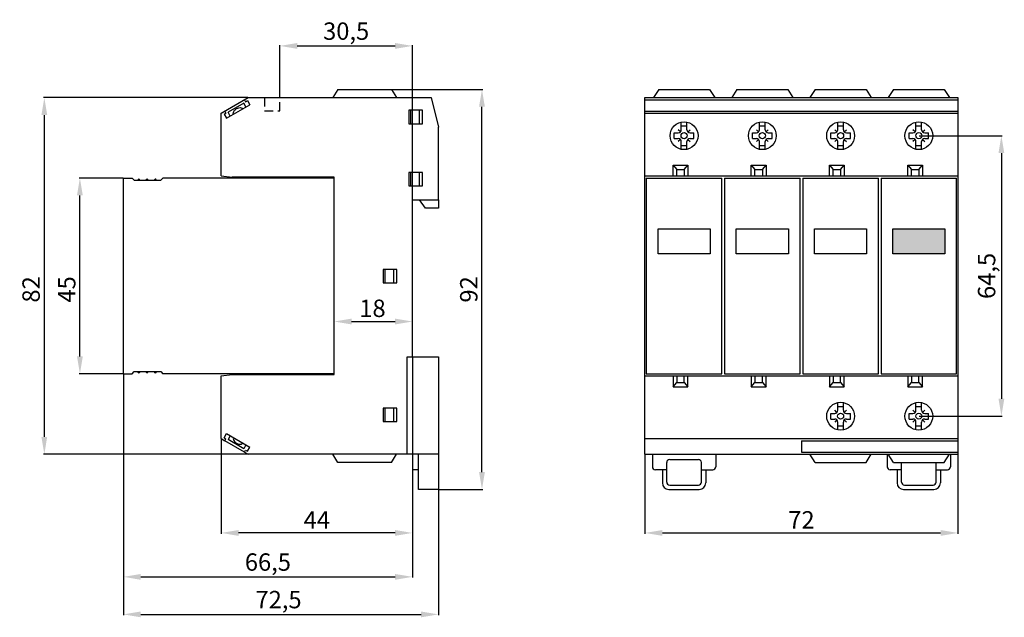
# Model space of a CAD drawing. Extents: x -24 to 203, y -29 to 108.
import ezdxf

# ---------------------------------------------------------------- set-up
doc = ezdxf.new("R2010")
doc.units = 0
doc.header["$MEASUREMENT"] = 0
doc.linetypes.add('HIDDEN', pattern=[0.375, 0.25, -0.125])
doc.layers.get('DEFPOINTS').update_dxf_attribs({"linetype": 'CONTINUOUS'})
for name, color, linetype in [('KOTY', 1, 'CONTINUOUS'), ('OBRYS', 5, 'CONTINUOUS'), ('OKENKO', 5, 'CONTINUOUS')]:
    doc.layers.add(name, color=color, linetype=linetype)
doc.styles.get("Standard").update_dxf_attribs({"font": 'arial.ttf'})
doc.dimstyles.get("Standard").update_dxf_attribs({"dimtxt": 0.18, "dimasz": 0.18, "dimexe": 0.18, "dimexo": 0.0625, "dimgap": 0.09, "dimtad": 0, "dimtih": 1, "dimtoh": 1, "dimdec": 4, "dimzin": 0, "dimtxsty": 'STANDARD', "dimcen": 0.09, "dimazin": 3, "dimtfac": 1, "dimtdec": 4, "dimtofl": 0, "dimtmove": 0, "dimatfit": 3, "dimtolj": 1, "dimtzin": 0})

# ---------------------------------------------------------------- blocks, each defined once
blk = doc.blocks.new('*D2')
at = {"layer": 'DEFPOINTS', "color": 0}
for p in [(48.5, 38.62), (66.5, 38.62), (66.5, 38.62)]:
    blk.add_point(p, dxfattribs=at)
at = {"layer": 'KOTY', "color": 0}
for p, q in [((48.5, 38.68), (48.5, 38.8)), ((52.5, 38.62), (62.5, 38.62)), ((66.5, 38.68), (66.5, 38.8))]:
    blk.add_line(p, q, dxfattribs=at)
for points in [[(52.5, 39.29), (52.5, 37.95), (48.5, 38.62)], [(62.5, 37.95), (62.5, 39.29), (66.5, 38.62)]]:
    blk.add_solid(points, dxfattribs=at)
at = {"layer": 'KOTY', "color": 0, "linetype": 'HIDDEN', "insert": (57.31, 41.66), "char_height": 4, "attachment_point": 5}
blk.add_mtext('\\A1;18', dxfattribs=at)
blk = doc.blocks.new('*D3')
at = {"layer": 'DEFPOINTS', "color": 0}
for p in [(61.65, 92), (82.5, 92), (72.5, 0)]:
    blk.add_point(p, dxfattribs=at)
at = {"layer": 'KOTY', "color": 0}
for p, q in [((61.71, 92), (82.68, 92)), ((82.5, 4), (82.5, 88)), ((72.56, 0), (82.68, 0))]:
    blk.add_line(p, q, dxfattribs=at)
for points in [[(83.17, 88), (81.83, 88), (82.5, 92)], [(81.83, 4), (83.17, 4), (82.5, 0)]]:
    blk.add_solid(points, dxfattribs=at)
at = {"layer": 'KOTY', "color": 0, "linetype": 'HIDDEN', "insert": (79.46, 46), "char_height": 4, "attachment_point": 5, "rotation": 90}
blk.add_mtext('\\A1;92', dxfattribs=at)
blk = doc.blocks.new('*D4')
at = {"layer": 'DEFPOINTS', "color": 0}
for p in [(0, 26.6), (72.5, 0), (72.5, -28.73)]:
    blk.add_point(p, dxfattribs=at)
at = {"layer": 'KOTY', "color": 0}
for p, q in [((0, 26.54), (0, -28.91)), ((72.5, -0.06), (72.5, -28.91)), ((4, -28.73), (68.5, -28.73))]:
    blk.add_line(p, q, dxfattribs=at)
for points in [[(4, -28.07), (4, -29.4), (0, -28.73)], [(68.5, -29.4), (68.5, -28.07), (72.5, -28.73)]]:
    blk.add_solid(points, dxfattribs=at)
at = {"layer": 'KOTY', "color": 0, "linetype": 'HIDDEN', "insert": (35.7, -25.33), "char_height": 4, "attachment_point": 5}
blk.add_mtext('\\A1;72,5', dxfattribs=at)
blk = doc.blocks.new('*D5')
at = {"layer": 'DEFPOINTS', "color": 0}
for p in [(-10, 71.6), (0, 71.6), (0, 26.6)]:
    blk.add_point(p, dxfattribs=at)
at = {"layer": 'KOTY', "color": 0}
for p, q in [((-0.06, 71.6), (-10.18, 71.6)), ((-10, 30.6), (-10, 67.6)), ((-0.06, 26.6), (-10.18, 26.6))]:
    blk.add_line(p, q, dxfattribs=at)
for points in [[(-9.33, 67.6), (-10.67, 67.6), (-10, 71.6)], [(-10.67, 30.6), (-9.33, 30.6), (-10, 26.6)]]:
    blk.add_solid(points, dxfattribs=at)
at = {"layer": 'KOTY', "color": 0, "linetype": 'HIDDEN', "insert": (-13.03, 46), "char_height": 4, "attachment_point": 5, "rotation": 90}
blk.add_mtext('\\A1;45', dxfattribs=at)
blk = doc.blocks.new('*D6')
at = {"layer": 'DEFPOINTS', "color": 0}
for p in [(-18.18, 90.1), (28.7, 90.1), (28.7, 8.1)]:
    blk.add_point(p, dxfattribs=at)
at = {"layer": 'KOTY', "color": 0}
for p, q in [((28.64, 90.1), (-18.36, 90.1)), ((-18.18, 12.1), (-18.18, 86.1)), ((28.64, 8.1), (-18.36, 8.1))]:
    blk.add_line(p, q, dxfattribs=at)
for points in [[(-17.52, 86.1), (-18.85, 86.1), (-18.18, 90.1)], [(-18.85, 12.1), (-17.52, 12.1), (-18.18, 8.1)]]:
    blk.add_solid(points, dxfattribs=at)
at = {"layer": 'KOTY', "color": 0, "linetype": 'HIDDEN', "insert": (-21.23, 46), "char_height": 4, "attachment_point": 5, "rotation": 90}
blk.add_mtext('\\A1;82', dxfattribs=at)
blk = doc.blocks.new('*D7')
at = {"layer": 'DEFPOINTS', "color": 0}
for p in [(66.5, 30.5), (22.5, 11.7), (22.5, -10)]:
    blk.add_point(p, dxfattribs=at)
at = {"layer": 'KOTY', "color": 0}
for p, q in [((66.5, 30.44), (66.5, -10.18)), ((22.5, 11.64), (22.5, -10.18)), ((62.5, -10), (26.5, -10))]:
    blk.add_line(p, q, dxfattribs=at)
for points in [[(26.5, -9.33), (26.5, -10.67), (22.5, -10)], [(62.5, -10.67), (62.5, -9.33), (66.5, -10)]]:
    blk.add_solid(points, dxfattribs=at)
at = {"layer": 'KOTY', "color": 0, "linetype": 'HIDDEN', "insert": (44.5, -7), "char_height": 4, "attachment_point": 5}
blk.add_mtext('\\A1;44', dxfattribs=at)
blk = doc.blocks.new('*D8')
at = {"layer": 'DEFPOINTS', "color": 0}
for p in [(66.5, 30.44), (0, 26.6), (66.5, -20.1)]:
    blk.add_point(p, dxfattribs=at)
at = {"layer": 'KOTY', "color": 0}
for p, q in [((66.5, 30.38), (66.5, -20.28)), ((0, 26.54), (0, -20.28)), ((4, -20.1), (62.5, -20.1))]:
    blk.add_line(p, q, dxfattribs=at)
for points in [[(4, -19.44), (4, -20.77), (0, -20.1)], [(62.5, -20.77), (62.5, -19.44), (66.5, -20.1)]]:
    blk.add_solid(points, dxfattribs=at)
at = {"layer": 'KOTY', "color": 0, "linetype": 'HIDDEN', "insert": (33.25, -16.7), "char_height": 4, "attachment_point": 5}
blk.add_mtext('\\A1;66,5', dxfattribs=at)
blk = doc.blocks.new('*D13')
at = {"layer": 'DEFPOINTS', "color": 0}
for p in [(120, 8.1), (192, 8.1), (192, -10)]:
    blk.add_point(p, dxfattribs=at)
at = {"layer": 'KOTY', "color": 0}
for p, q in [((120, 8.04), (120, -10.18)), ((192, 8.04), (192, -10.18)), ((124, -10), (188, -10))]:
    blk.add_line(p, q, dxfattribs=at)
for points in [[(124, -9.33), (124, -10.67), (120, -10)], [(188, -10.67), (188, -9.33), (192, -10)]]:
    blk.add_solid(points, dxfattribs=at)
at = {"layer": 'KOTY', "color": 0, "linetype": 'HIDDEN', "insert": (156, -6.99), "char_height": 4, "attachment_point": 5}
blk.add_mtext('\\A1;72', dxfattribs=at)
blk = doc.blocks.new('*D14')
at = {"layer": 'DEFPOINTS', "color": 0}
for p in [(183, 81.35), (183, 16.85), (202, 16.85)]:
    blk.add_point(p, dxfattribs=at)
at = {"layer": 'KOTY', "color": 0}
for p, q in [((183.06, 81.35), (202.18, 81.35)), ((202, 77.35), (202, 20.85)), ((183.06, 16.85), (202.18, 16.85))]:
    blk.add_line(p, q, dxfattribs=at)
for points in [[(202.67, 77.35), (201.33, 77.35), (202, 81.35)], [(201.33, 20.85), (202.67, 20.85), (202, 16.85)]]:
    blk.add_solid(points, dxfattribs=at)
at = {"layer": 'KOTY', "color": 0, "linetype": 'HIDDEN', "insert": (198.6, 49.1), "char_height": 4, "attachment_point": 5, "rotation": 90}
blk.add_mtext('\\A1;64,5', dxfattribs=at)
blk = doc.blocks.new('*D15')
at = {"layer": 'DEFPOINTS', "color": 0}
for p in [(66.5, 102), (36, 90.1), (66.5, 66.6)]:
    blk.add_point(p, dxfattribs=at)
at = {"layer": 'KOTY', "color": 0}
for p, q in [((36, 90.16), (36, 102.18)), ((40, 102), (62.5, 102)), ((66.5, 66.66), (66.5, 102.18))]:
    blk.add_line(p, q, dxfattribs=at)
for points in [[(40, 102.67), (40, 101.33), (36, 102)], [(62.5, 101.33), (62.5, 102.67), (66.5, 102)]]:
    blk.add_solid(points, dxfattribs=at)
at = {"layer": 'KOTY', "color": 0, "linetype": 'HIDDEN', "insert": (51.25, 105.4), "char_height": 4, "attachment_point": 5}
blk.add_mtext('\\A1;30,5', dxfattribs=at)

msp = doc.modelspace()

# ---------------------------------------------------------------- hatches: boundary and pattern name
at = {"layer": 'OKENKO', "linetype": 'HIDDEN'}
h = msp.add_hatch(dxfattribs=at)
h.set_pattern_fill('ANSI31', color=256, scale=1e-06, style=0)
h.set_pattern_definition([(45, (0, 0), (-8.83883476e-08, 8.83883476e-08), [])])
h.paths.add_polyline_path([(189, 54.2), (189, 59.9), (177, 59.9), (177, 54.2)])

# ---------------------------------------------------------------- linework, layer by layer
at = {"layer": 'OBRYS', "color": 5}
for p, q in [((49.35, 92), (48.2, 90.1)), ((49.35, 92), (61.65, 92)), ((61.65, 92), (62.8, 90.1)), ((123.15, 92), (121.95, 90.1)), ((123.15, 92), (134.85, 92)), ((134.85, 92), (136.05, 90.1)), ((141.15, 92), (139.95, 90.1)), ((141.15, 92), (152.85, 92)), ((152.85, 92), (154.05, 90.1)), ((159.15, 92), (157.95, 90.1)), ((159.15, 92), (170.85, 92)), ((170.85, 92), (172.05, 90.1)), ((177.15, 92), (175.95, 90.1)), ((177.15, 92), (188.85, 92)), ((188.85, 92), (190.05, 90.1)), ((22.5, 86.5), (28.7, 90.1)), ((23.73, 85.36), (29.07, 88.47)), ((27.7, 88.83), (24.1, 86.73)), ((28.2, 87.96), (27.7, 88.83)), ((27.83, 89.6), (28.09, 89.17)), ((28.09, 89.17), (28.52, 89.42)), ((28.52, 89.42), (29.07, 88.47)), ((28.7, 90.1), (70.8, 90.1)), ((70.8, 90.1), (72.5, 83.3)), ((120, 8.1), (120, 90.1)), ((120, 90.1), (138, 90.1)), ((120, 89.6), (138, 89.6)), ((138, 90.1), (156, 90.1)), ((138, 89.6), (156, 89.6)), ((156, 90.1), (174, 90.1)), ((156, 89.6), (174, 89.6)), ((174, 90.1), (192, 90.1)), ((174, 89.6), (192, 89.6)), ((192, 90.1), (192, 8.1)), ((22.5, 72.1), (22.5, 86.5)), ((23.18, 86.32), (23.61, 86.56)), ((23.18, 86.32), (23.73, 85.36)), ((23.35, 87), (23.61, 86.56)), ((24.6, 85.87), (24.1, 86.73)), ((68.8, 87.2), (65.7, 87.2)), ((65.7, 87.2), (65.7, 84.1)), ((66.1, 84.1), (66.1, 87.2)), ((68.1, 84.1), (68.1, 87.2)), ((68.8, 84.1), (68.8, 87.2)), ((120, 87), (138, 87)), ((120, 86.5), (138, 86.5)), ((138, 87), (156, 87)), ((138, 86.5), (156, 86.5)), ((156, 87), (174, 87)), ((156, 86.5), (174, 86.5)), ((174, 87), (192, 87)), ((174, 86.5), (192, 86.5)), ((65.7, 84.1), (68.8, 84.1)), ((128.35, 82.71), (128.35, 84.48)), ((129.65, 82.71), (129.65, 84.48)), ((146.35, 82.71), (146.35, 84.48)), ((147.65, 82.71), (147.65, 84.48)), ((164.35, 82.71), (164.35, 84.48)), ((165.65, 82.71), (165.65, 84.48)), ((182.35, 82.71), (182.35, 84.48)), ((183.65, 82.71), (183.65, 84.48)), ((72.5, 66.6), (72.5, 83.3)), ((126.75, 80.7), (126.75, 82)), ((126.75, 82), (127.64, 82)), ((128.14, 82.21), (127.64, 82.71)), ((128.35, 83.6), (129.65, 83.6)), ((129.86, 82.21), (130.36, 82.71)), ((130.36, 82), (131.25, 82)), ((131.25, 80.7), (131.25, 82)), ((144.75, 80.7), (144.75, 82)), ((144.75, 82), (145.64, 82)), ((146.14, 82.21), (145.64, 82.71)), ((146.35, 83.6), (147.65, 83.6)), ((147.86, 82.21), (148.36, 82.71)), ((148.36, 82), (149.25, 82)), ((149.25, 80.7), (149.25, 82)), ((162.75, 80.7), (162.75, 82)), ((162.75, 82), (163.64, 82)), ((164.14, 82.21), (163.64, 82.71)), ((164.35, 83.6), (165.65, 83.6)), ((165.86, 82.21), (166.36, 82.71)), ((166.36, 82), (167.25, 82)), ((167.25, 80.7), (167.25, 82)), ((180.75, 80.7), (180.75, 82)), ((180.75, 82), (181.64, 82)), ((182.14, 82.21), (181.64, 82.71)), ((182.35, 83.6), (183.65, 83.6)), ((183.86, 82.21), (184.36, 82.71)), ((184.36, 82), (185.25, 82)), ((185.25, 80.7), (185.25, 82)), ((126.75, 80.7), (127.64, 80.7)), ((128.14, 80.49), (127.64, 79.99)), ((128.35, 78.22), (128.35, 79.99)), ((129.65, 78.22), (129.65, 79.99)), ((129.86, 80.49), (130.36, 79.99)), ((130.36, 80.7), (131.25, 80.7)), ((144.75, 80.7), (145.64, 80.7)), ((146.14, 80.49), (145.64, 79.99)), ((146.35, 78.22), (146.35, 79.99)), ((147.65, 78.22), (147.65, 79.99)), ((147.86, 80.49), (148.36, 79.99)), ((148.36, 80.7), (149.25, 80.7)), ((162.75, 80.7), (163.64, 80.7)), ((164.14, 80.49), (163.64, 79.99)), ((164.35, 78.22), (164.35, 79.99)), ((165.65, 78.22), (165.65, 79.99)), ((165.86, 80.49), (166.36, 79.99)), ((166.36, 80.7), (167.25, 80.7)), ((180.75, 80.7), (181.64, 80.7)), ((182.14, 80.49), (181.64, 79.99)), ((182.35, 78.22), (182.35, 79.99)), ((183.65, 78.22), (183.65, 79.99)), ((183.86, 80.49), (184.36, 79.99)), ((184.36, 80.7), (185.25, 80.7)), ((128.35, 79.1), (129.65, 79.1)), ((146.35, 79.1), (147.65, 79.1)), ((164.35, 79.1), (165.65, 79.1)), ((182.35, 79.1), (183.65, 79.1)), ((68.8, 72.9), (65.7, 72.9)), ((65.7, 72.9), (65.7, 69.8)), ((66.1, 69.8), (66.1, 72.9)), ((68.1, 69.8), (68.1, 72.9)), ((68.8, 69.8), (68.8, 72.9)), ((126.45, 72.1), (126.45, 74.6)), ((126.45, 74.6), (129.85, 74.6)), ((126.45, 74.6), (127.3, 73.6)), ((127.3, 72.1), (127.3, 73.6)), ((127.3, 73.6), (129, 73.6)), ((129, 73.6), (129.85, 74.6)), ((129, 73.6), (129, 72.1)), ((129.85, 74.6), (129.85, 72.1)), ((144.45, 72.1), (144.45, 74.6)), ((144.45, 74.6), (147.85, 74.6)), ((144.45, 74.6), (145.3, 73.6)), ((145.3, 72.1), (145.3, 73.6)), ((145.3, 73.6), (147, 73.6)), ((147, 73.6), (147.85, 74.6)), ((147, 73.6), (147, 72.1)), ((147.85, 74.6), (147.85, 72.1)), ((162.45, 72.1), (162.45, 74.6)), ((162.45, 74.6), (165.85, 74.6)), ((162.45, 74.6), (163.3, 73.6)), ((163.3, 72.1), (163.3, 73.6)), ((163.3, 73.6), (165, 73.6)), ((165, 73.6), (165.85, 74.6)), ((165, 73.6), (165, 72.1)), ((165.85, 74.6), (165.85, 72.1)), ((180.45, 72.1), (180.45, 74.6)), ((180.45, 74.6), (183.85, 74.6)), ((180.45, 74.6), (181.3, 73.6)), ((181.3, 72.1), (181.3, 73.6)), ((181.3, 73.6), (183, 73.6)), ((183, 73.6), (183.85, 74.6)), ((183, 73.6), (183, 72.1)), ((183.85, 74.6), (183.85, 72.1)), ((0, 26.6), (0, 71.6)), ((0, 71.6), (2, 71.6)), ((2, 71.6), (2.5, 71.1)), ((2.5, 71.1), (8.6, 71.1)), ((8.6, 71.1), (9.1, 71.6)), ((48.5, 71.6), (9.1, 71.6)), ((22.5, 72.1), (25, 71.8)), ((48.5, 71.8), (25, 71.8)), ((48.5, 26.4), (48.5, 71.8)), ((120, 72.1), (138, 72.1)), ((120.3, 71.6), (137.7, 71.6)), ((120.3, 71.6), (120.3, 26.6)), ((137.7, 26.6), (137.7, 71.6)), ((138, 72.1), (156, 72.1)), ((138.3, 71.6), (155.7, 71.6)), ((138.3, 71.6), (138.3, 26.6)), ((155.7, 26.6), (155.7, 71.6)), ((156, 72.1), (174, 72.1)), ((156.3, 71.6), (173.7, 71.6)), ((156.3, 71.6), (156.3, 26.6)), ((173.7, 26.6), (173.7, 71.6)), ((174, 72.1), (192, 72.1)), ((174.3, 71.6), (191.7, 71.6)), ((174.3, 71.6), (174.3, 26.6)), ((191.7, 26.6), (191.7, 71.6)), ((65.7, 69.8), (68.8, 69.8)), ((66.5, 30.5), (66.5, 66.6)), ((66.5, 66.6), (72.5, 66.6)), ((69.5, 64.7), (68.1, 66.6)), ((72.5, 66.6), (72.5, 64.7)), ((72.5, 64.7), (69.5, 64.7)), ((123, 54.2), (123, 59.9)), ((123, 59.9), (135, 59.9)), ((135, 59.9), (135, 54.2)), ((141, 54.2), (141, 59.9)), ((141, 59.9), (153, 59.9)), ((153, 59.9), (153, 54.2)), ((159, 54.2), (159, 59.9)), ((159, 59.9), (171, 59.9)), ((171, 59.9), (171, 54.2)), ((177, 54.2), (177, 59.9)), ((177, 59.9), (189, 59.9)), ((189, 59.9), (189, 54.2)), ((135, 54.2), (123, 54.2)), ((153, 54.2), (141, 54.2)), ((171, 54.2), (159, 54.2)), ((189, 54.2), (177, 54.2)), ((62.9, 50.6), (59.8, 50.6)), ((59.8, 50.6), (59.8, 47.5)), ((60.2, 47.5), (60.2, 50.6)), ((62.2, 47.5), (62.2, 50.6)), ((62.9, 47.5), (62.9, 50.6)), ((59.8, 47.5), (62.9, 47.5)), ((48.5, 43.01), (48.5, 43.47)), ((66.5, 43.01), (66.5, 43.47)), ((65.3, 8.1), (65.3, 30.5)), ((65.3, 30.5), (72.5, 30.5)), ((72.5, 30.5), (72.5, 8.1)), ((0, 26.6), (2, 26.6)), ((2, 26.6), (2.5, 27.1)), ((2.5, 27.1), (8.6, 27.1)), ((8.6, 27.1), (9.1, 26.6)), ((48.5, 26.6), (9.1, 26.6)), ((22.5, 26.1), (25, 26.4)), ((22.5, 11.7), (22.5, 26.1)), ((25, 26.4), (48.5, 26.4)), ((120, 26.1), (138, 26.1)), ((120.3, 26.6), (137.7, 26.6)), ((126.45, 26.1), (126.45, 23.6)), ((127.3, 26.1), (127.3, 24.6)), ((129, 24.6), (129, 26.1)), ((129.85, 23.6), (129.85, 26.1)), ((138, 26.1), (156, 26.1)), ((138.3, 26.6), (155.7, 26.6)), ((144.45, 26.1), (144.45, 23.6)), ((145.3, 26.1), (145.3, 24.6)), ((147, 24.6), (147, 26.1)), ((147.85, 23.6), (147.85, 26.1)), ((156, 26.1), (174, 26.1)), ((156.3, 26.6), (173.7, 26.6)), ((162.45, 26.1), (162.45, 23.6)), ((163.3, 26.1), (163.3, 24.6)), ((165, 24.6), (165, 26.1)), ((165.85, 23.6), (165.85, 26.1)), ((174, 26.1), (192, 26.1)), ((174.3, 26.6), (191.7, 26.6)), ((180.45, 26.1), (180.45, 23.6)), ((181.3, 26.1), (181.3, 24.6)), ((183, 24.6), (183, 26.1)), ((183.85, 23.6), (183.85, 26.1)), ((126.45, 23.6), (127.3, 24.6)), ((126.45, 23.6), (129.85, 23.6)), ((127.3, 24.6), (129, 24.6)), ((129, 24.6), (129.85, 23.6)), ((144.45, 23.6), (145.3, 24.6)), ((144.45, 23.6), (147.85, 23.6)), ((145.3, 24.6), (147, 24.6)), ((147, 24.6), (147.85, 23.6)), ((162.45, 23.6), (163.3, 24.6)), ((162.45, 23.6), (165.85, 23.6)), ((163.3, 24.6), (165, 24.6)), ((165, 24.6), (165.85, 23.6)), ((180.45, 23.6), (181.3, 24.6)), ((180.45, 23.6), (183.85, 23.6)), ((181.3, 24.6), (183, 24.6)), ((183, 24.6), (183.85, 23.6)), ((62.9, 18.7), (59.8, 18.7)), ((59.8, 18.7), (59.8, 15.6)), ((60.2, 15.6), (60.2, 18.7)), ((62.2, 15.6), (62.2, 18.7)), ((62.9, 15.6), (62.9, 18.7)), ((164.14, 17.71), (163.64, 18.21)), ((164.35, 18.21), (164.35, 19.98)), ((164.35, 19.1), (165.65, 19.1)), ((165.65, 18.21), (165.65, 19.98)), ((165.86, 17.71), (166.36, 18.21)), ((182.14, 17.71), (181.64, 18.21)), ((182.35, 18.21), (182.35, 19.98)), ((182.35, 19.1), (183.65, 19.1)), ((183.65, 18.21), (183.65, 19.98)), ((183.86, 17.71), (184.36, 18.21)), ((162.75, 16.2), (162.75, 17.5)), ((162.75, 17.5), (163.64, 17.5)), ((162.75, 16.2), (163.64, 16.2)), ((164.14, 15.99), (163.64, 15.49)), ((165.86, 15.99), (166.36, 15.49)), ((166.36, 17.5), (167.25, 17.5)), ((166.36, 16.2), (167.25, 16.2)), ((167.25, 16.2), (167.25, 17.5)), ((180.75, 16.2), (180.75, 17.5)), ((180.75, 17.5), (181.64, 17.5)), ((180.75, 16.2), (181.64, 16.2)), ((182.14, 15.99), (181.64, 15.49)), ((183.86, 15.99), (184.36, 15.49)), ((184.36, 17.5), (185.25, 17.5)), ((184.36, 16.2), (185.25, 16.2)), ((185.25, 16.2), (185.25, 17.5)), ((59.8, 15.6), (62.9, 15.6)), ((164.35, 13.72), (164.35, 15.49)), ((164.35, 14.6), (165.65, 14.6)), ((165.65, 13.72), (165.65, 15.49)), ((182.35, 13.72), (182.35, 15.49)), ((182.35, 14.6), (183.65, 14.6)), ((183.65, 13.72), (183.65, 15.49)), ((22.5, 11.7), (23.35, 11.2)), ((23.18, 11.88), (23.73, 12.84)), ((23.18, 11.88), (23.61, 11.64)), ((23.35, 11.2), (23.61, 11.64)), ((23.73, 12.84), (29.07, 9.73)), ((24.6, 12.33), (24.1, 11.47)), ((27.7, 9.37), (24.1, 11.47)), ((120, 11.7), (138, 11.7)), ((138, 11.7), (156, 11.7)), ((156, 11.7), (174, 11.7)), ((174, 11.7), (192, 11.7)), ((27.83, 8.6), (23.35, 11.2)), ((28.2, 10.24), (27.7, 9.37)), ((28.52, 8.78), (29.07, 9.73)), ((156, 11.2), (174, 11.2)), ((156, 11.2), (156, 8.6)), ((174, 11.2), (192, 11.2)), ((27.83, 8.6), (28.09, 9.03)), ((27.83, 8.6), (28.7, 8.1)), ((28.09, 9.03), (28.52, 8.78)), ((72.5, 8.1), (28.7, 8.1)), ((49.35, 6.2), (48.2, 8.1)), ((61.65, 6.2), (62.8, 8.1)), ((66.6, 4.5), (66.6, 8.1)), ((67.9, 0), (67.9, 8.1)), ((72.5, 8.1), (72.5, 0)), ((120, 8.1), (138, 8.1)), ((121.7, 8.1), (121.7, 5.21)), ((125.7, 6.9), (132.3, 6.9)), ((136.3, 8.1), (136.3, 5.21)), ((138, 8.1), (156, 8.1)), ((156, 8.6), (174, 8.6)), ((156, 8.1), (174, 8.1)), ((159.15, 6.2), (157.95, 8.1)), ((170.85, 6.2), (172.05, 8.1)), ((174, 8.6), (192, 8.6)), ((174, 8.1), (192, 8.1)), ((175.7, 8.1), (175.7, 5.21)), ((177.15, 6.2), (175.95, 8.1)), ((188.85, 6.2), (190.05, 8.1)), ((190.3, 8.1), (190.3, 5.21)), ((61.65, 6.2), (49.35, 6.2)), ((125, 1.71), (125, 6.2)), ((133, 1.71), (133, 6.2)), ((159.15, 6.2), (170.85, 6.2)), ((177.15, 6.2), (188.85, 6.2)), ((179, 1.71), (179, 6.2)), ((187, 1.71), (187, 6.2)), ((67.9, 4.5), (66.6, 4.5)), ((125, 4.5), (122.41, 4.5)), ((124, 4.5), (124, 1.5)), ((133.02, 4.5), (135.59, 4.5)), ((134, 4.5), (134, 1.5)), ((179, 4.5), (176.41, 4.5)), ((178, 4.5), (178, 1.5)), ((187.02, 4.5), (189.59, 4.5)), ((188, 4.5), (188, 1.5)), ((72.5, 0), (67.9, 0)), ((125.5, 0), (132.49, 0)), ((125.71, 1), (132.29, 1)), ((179.5, 0), (186.49, 0)), ((179.71, 1), (186.29, 1))]:
    msp.add_line(p, q, dxfattribs=at)
at = {"layer": 'OBRYS', "color": 5, "linetype": 'HIDDEN', "ltscale": 8}
for p, q in [((32.5, 90.1), (32.5, 87.1)), ((36, 87.1), (36, 90.1)), ((32.5, 87.1), (36, 87.1))]:
    msp.add_line(p, q, dxfattribs=at)
at = {"layer": 'OBRYS', "color": 5}
for centre, radius in [((129, 81.35), 3.2), ((147, 81.35), 3.2), ((165, 81.35), 3.2), ((183, 81.35), 3.2), ((129, 81.35), 0.7), ((147, 81.35), 0.7), ((165, 81.35), 0.7), ((183, 81.35), 0.7), ((165, 16.85), 3.2), ((183, 16.85), 3.2), ((165, 16.85), 0.7), ((183, 16.85), 0.7)]:
    msp.add_circle(centre, radius, dxfattribs=at)
for centre, radius, start, end in [((127.64, 82.71), 0.707, 270, 0), ((130.36, 82.71), 0.707, 180, 270), ((145.64, 82.71), 0.707, 270, 0), ((148.36, 82.71), 0.707, 180, 270), ((163.64, 82.71), 0.707, 270, 0), ((166.36, 82.71), 0.707, 180, 270), ((181.64, 82.71), 0.707, 270, 0), ((184.36, 82.71), 0.707, 180, 270), ((127.64, 79.99), 0.707, 0, 90), ((130.36, 79.99), 0.707, 90, 180), ((145.64, 79.99), 0.707, 0, 90), ((148.36, 79.99), 0.707, 90, 180), ((163.64, 79.99), 0.707, 0, 90), ((166.36, 79.99), 0.707, 90, 180), ((181.64, 79.99), 0.707, 0, 90), ((184.36, 79.99), 0.707, 90, 180), ((3.55, 71.1), 0.25, 0, 179.6961), ((5.45, 71.1), 0.25, 0, 179.6819), ((7.35, 71.1), 0.25, 0, 180.4641), ((3.55, 27.1), 0.25, 180, 0.1423), ((5.45, 27.1), 0.25, 180, 0.3652), ((7.35, 27.1), 0.25, 180, 358.9752), ((163.64, 18.21), 0.707, 270, 0), ((166.36, 18.21), 0.707, 180, 270), ((181.64, 18.21), 0.707, 270, 0), ((184.36, 18.21), 0.707, 180, 270), ((163.64, 15.49), 0.707, 0, 90), ((166.36, 15.49), 0.707, 90, 180), ((181.64, 15.49), 0.707, 0, 90), ((184.36, 15.49), 0.707, 90, 180), ((125.7, 6.2), 0.697, 90, 180), ((132.3, 6.2), 0.697, 0, 90), ((122.41, 5.21), 0.707, 180, 270), ((135.59, 5.21), 0.707, 270, 360), ((176.41, 5.21), 0.707, 180, 270), ((189.59, 5.21), 0.707, 270, 360), ((125.5, 1.5), 1.5, 179.9348, 269.7623), ((125.71, 1.71), 0.707, 180, 270), ((132.29, 1.71), 0.707, 270, 360), ((132.46, 1.54), 1.54, 271.0827, 358.3569), ((179.5, 1.5), 1.5, 179.9348, 269.7623), ((179.71, 1.71), 0.707, 180, 270), ((186.29, 1.71), 0.707, 270, 360), ((186.46, 1.54), 1.54, 271.0827, 358.3569)]:
    msp.add_arc(centre, radius, start, end, dxfattribs=at)
at = {"layer": 'OBRYS', "color": 5, "extrusion": (0, 0, -1)}
msp.add_ellipse((26.4, 86.91), major_axis=(-1.04, -0.6), ratio=0.638544, start_param=6.283185, end_param=9.424778, dxfattribs=at)
at = {"layer": 'OBRYS', "color": 5}
msp.add_ellipse((26.4, 11.29), major_axis=(-1.04, 0.6), ratio=0.638544, start_param=6.283185, end_param=9.424778, dxfattribs=at)

# ---------------------------------------------------------------- dimensions: what is measured, and where the dimension line sits
at = {"layer": 'KOTY', "color": 1}
for base, p1, p2, override, picture, middle in [((66.5, 102), (36, 90.1), (66.5, 66.6), {"dimtxt": 4, "dimasz": 4, "dimgap": 1, "dimtad": 1, "dimdec": 1, "dimdsep": 44}, '*D15', (51.25, 102)), ((66.5, 38.62), (48.5, 38.62), (66.5, 38.62), {"dimtxt": 4, "dimasz": 4, "dimgap": 1, "dimtad": 1, "dimdec": 0, "dimdsep": 44, "dimsah": 1}, '*D2', (57.31, 38.62)), ((66.5, -20.1), (0, 26.6), (66.5, 30.44), {"dimtxt": 4, "dimasz": 4, "dimgap": 1, "dimtad": 1, "dimdec": 1, "dimdsep": 44, "dimsah": 1}, '*D8', (33.25, -20.1)), ((22.5, -10), (66.5, 30.5), (22.5, 11.7), {"dimtxt": 4, "dimasz": 4, "dimgap": 1, "dimtad": 1, "dimdec": 0, "dimdsep": 44, "dimsah": 1}, '*D7', (44.5, -10)), ((72.5, -28.73), (0, 26.6), (72.5, 0), {"dimtxt": 4, "dimasz": 4, "dimgap": 1, "dimtad": 1, "dimdec": 1, "dimdsep": 44, "dimsah": 1}, '*D4', (35.7, -28.73)), ((192, -10), (120, 8.1), (192, 8.1), {"dimtxt": 4, "dimasz": 4, "dimgap": 1, "dimtad": 1, "dimdec": 0, "dimdsep": 44}, '*D13', (156, -10))]:
    dim = msp.add_linear_dim(base=base, p1=p1, p2=p2, dimstyle='STANDARD', override=override, dxfattribs=at)
    dim.commit()
    dim.dimension.update_dxf_attribs({"geometry": picture, "text_midpoint": middle, "dimtype": 160})
for base, p1, p2, override, picture, middle in [((82.5, 92), (72.5, 0), (61.65, 92), {"dimtxt": 4, "dimasz": 4, "dimgap": 1, "dimtad": 1, "dimtih": 0, "dimdec": 0, "dimdsep": 44, "dimsah": 1}, '*D3', (82.5, 46)), ((-18.18, 90.1), (28.7, 8.1), (28.7, 90.1), {"dimtxt": 4, "dimasz": 4, "dimgap": 1, "dimtad": 2, "dimjust": 0, "dimtih": 0, "dimdec": 0, "dimdsep": 44, "dimsah": 1}, '*D6', (-18.18, 46)), ((202, 16.85), (183, 81.35), (183, 16.85), {"dimtxt": 4, "dimasz": 4, "dimgap": 1, "dimtad": 3, "dimtih": 0, "dimdec": 1, "dimdsep": 44}, '*D14', (202, 49.1)), ((-10, 71.6), (0, 26.6), (0, 71.6), {"dimtxt": 4, "dimasz": 4, "dimgap": 1, "dimtad": 2, "dimtih": 0, "dimdec": 0, "dimdsep": 44, "dimsah": 1}, '*D5', (-10, 46))]:
    dim = msp.add_linear_dim(base=base, p1=p1, p2=p2, angle=90, dimstyle='STANDARD', override=override, dxfattribs=at)
    dim.commit()
    dim.dimension.update_dxf_attribs({"geometry": picture, "text_midpoint": middle, "dimtype": 160})

doc.saveas('drawing.dxf')
